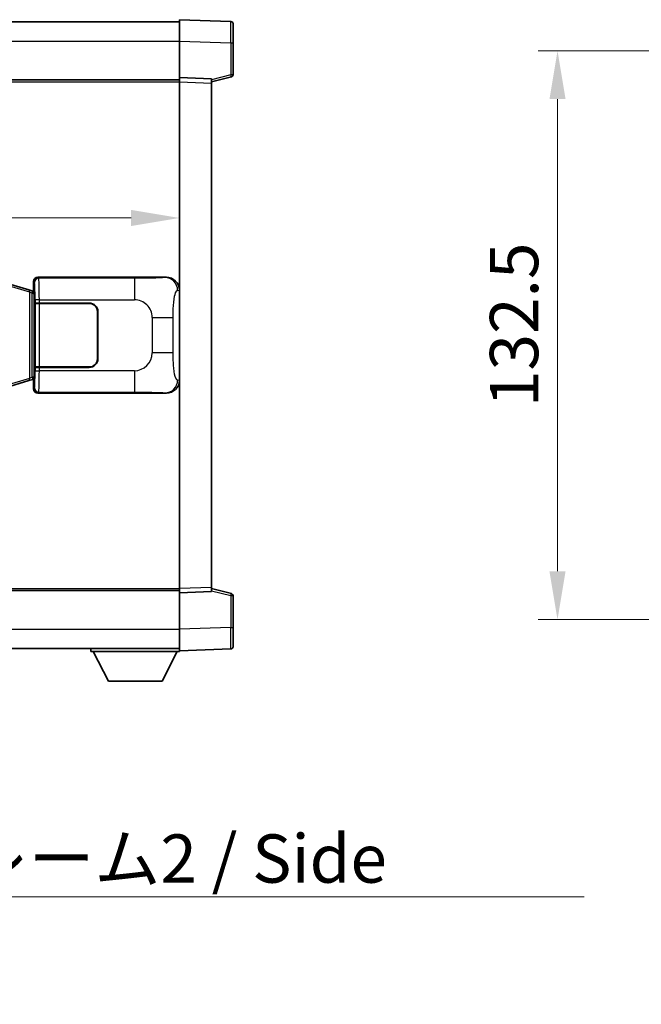
# Model space of a CAD drawing. Units: millimetres. Extents: x 0 to 10627, y 0 to 1264.
# Drawn here: x 2773 to 2918, y 465 to 694 of the extents above; entities that cross this region are included whole.
import ezdxf

# ---------------------------------------------------------------- set-up
doc = ezdxf.new("R2010")
doc.units = ezdxf.units.MM
doc.header["$LTSCALE"] = 4
doc.layers.get('Defpoints').update_dxf_attribs({"lineweight": 25})
for name, color, linetype, lineweight in [('Dimension (ISO)', 7, 'Continuous', 18), ('Symbol (ISO)', 7, 'Continuous', 18), ('Visible (ISO)', 7, 'Continuous', 35), ('Visible Narrow (ISO)', 7, 'Continuous', 25)]:
    doc.layers.add(name, color=color, linetype=linetype, lineweight=lineweight)
doc.styles.add('Note Text (TK)', font='txt')
doc.dimstyles.new('Default - Method 1b (TK)', dxfattribs={"dimscale": 4, "dimtxt": 2.5, "dimasz": 2.5, "dimexe": 1, "dimexo": 1.499999999999999, "dimgap": 1, "dimtad": 1, "dimtoh": 1, "dimrnd": 1e-08, "dimdsep": 46, "dimtxsty": 'Note Text (TK)', "dimcen": 0.09, "dimdle": 5, "dimclrd": 100, "dimclre": 100, "dimclrt": 7, "dimadec": 1, "dimazin": 1, "dimtfac": 1, "dimtmove": 0, "dimatfit": 3, "dimfxl": 1, "dimtolj": 1, "dimlwd": -1, "dimlwe": -1, "dimarcsym": 0})
doc.dimstyles.new('Default - Method 1b (TK)$7', dxfattribs={"dimscale": 4, "dimtxt": 2.5, "dimasz": 2.5, "dimexe": 1, "dimexo": 1.499999999999999, "dimgap": 1, "dimtad": 1, "dimtoh": 1, "dimrnd": 1e-08, "dimdsep": 46, "dimtxsty": 'Note Text (TK)', "dimcen": 0.09, "dimdle": 5, "dimclrd": 100, "dimclre": 100, "dimclrt": 7, "dimadec": 1, "dimazin": 1, "dimtfac": 1, "dimtmove": 0, "dimatfit": 3, "dimfxl": 1, "dimtolj": 1, "dimlwd": -1, "dimlwe": -1, "dimarcsym": 0})

# ---------------------------------------------------------------- blocks, each defined once
blk = doc.blocks.new('*D77')
at = {"layer": 'Defpoints', "color": 0}
for p in [(2612.5201634248, 648.2805775935406), (2810.0201634248, 648.2805775936228), (2810.0201634248, 648.2805775935816)]:
    blk.add_point(p, dxfattribs=at)
at = {"layer": 'Dimension (ISO)', "color": 100}
blk.add_line((2623.7701634248, 648.2805775935816), (2798.7701634248, 648.2805775935816), dxfattribs=at)
for points in [[(2623.7701634248, 650.1555775935817), (2623.7701634248, 646.4055775935817), (2612.5201634248, 648.2805775935816)], [(2798.7701634248, 650.1555775935817), (2798.7701634248, 646.4055775935817), (2810.0201634248, 648.2805775935816)]]:
    blk.add_solid(points, dxfattribs=at)
at = {"layer": 'Dimension (ISO)', "color": 7, "insert": (2694.523004333891, 658.4055775935817), "char_height": 11.25, "attachment_point": 4, "style": 'Note Text (TK)'}
blk.add_mtext('\\A1;197.5', dxfattribs=at)
blk = doc.blocks.new('*D83')
at = {"layer": 'Defpoints', "color": 0}
for p in [(2952.123865509643, 687.2204733644555), (2898.123865509647, 554.7204733644652), (2952.123865509648, 554.7204733644652)]:
    blk.add_point(p, dxfattribs=at)
at = {"layer": 'Dimension (ISO)', "color": 100}
for p, q in [((2945.373865509643, 687.2204733644555), (2893.623865509647, 687.2204733644555)), ((2898.123865509647, 675.9704733644555), (2898.123865509647, 565.9704733644652)), ((2945.373865509648, 554.7204733644652), (2893.623865509647, 554.7204733644652))]:
    blk.add_line(p, q, dxfattribs=at)
for points in [[(2896.248865509647, 675.9704733644555), (2899.998865509647, 675.9704733644555), (2898.123865509647, 687.2204733644555)], [(2896.248865509647, 565.9704733644652), (2899.998865509647, 565.9704733644652), (2898.123865509647, 554.7204733644652)]]:
    blk.add_solid(points, dxfattribs=at)
at = {"layer": 'Dimension (ISO)', "color": 7, "insert": (2887.998865509647, 604.2233142735481), "char_height": 11.25, "attachment_point": 4, "rotation": 90, "style": 'Note Text (TK)'}
blk.add_mtext('\\A1;132.5', dxfattribs=at)

msp = doc.modelspace()

# ---------------------------------------------------------------- linework, layer by layer
at = {"layer": 'Visible (ISO)'}
for p, q in [((2612.520163424779, 693.9704733643732), (2810.02016342478, 693.9704733644547)), ((2810.020163424783, 689.4735192293695), (2810.020163424779, 694.470473364465)), ((2822.03761317313, 694.0508147719294), (2810.020163424779, 694.470473364465)), ((2822.520163424779, 693.5511193584199), (2822.520163424782, 689.0538606368337)), ((2810.020163424786, 680.970473364465), (2810.020163424783, 689.4735192293695)), ((2822.520163424785, 681.6395144164705), (2822.520163424782, 689.0538606368337)), ((2612.520163424786, 680.4704733643823), (2810.020163424786, 680.4704733644639)), ((2810.020163424787, 679.9710825374459), (2810.020163424786, 680.970473364465)), ((2817.520163424786, 680.7085675932801), (2810.020163424786, 680.970473364465)), ((2810.020163424836, 561.9698641914844), (2810.020163424787, 679.9710825374459)), ((2817.520163424786, 679.9704733644681), (2822.144254776856, 681.1551577954344)), ((2817.520163424786, 680.7085675932801), (2817.520163424787, 679.709176766261)), ((2817.520163424836, 562.2317699626757), (2817.520163424787, 679.709176766261)), ((2774.910659743304, 631.5563244688997), (2769.430156552107, 633.2004754262568)), ((2776.020163424806, 631.4704733644495), (2776.020163424805, 633.4710825374304)), ((2777.019554251824, 634.4704733644498), (2806.984364664812, 634.4704733644624)), ((2775.89474828679, 631.2610979058542), (2774.910659743304, 631.5563244688994)), ((2776.030163424807, 631.2204733644493), (2775.89474828679, 631.2610979058543)), ((2775.956779006655, 630.7204733644494), (2776.030163424807, 631.2204733644493)), ((2776.020163424806, 631.4704733644495), (2776.212227657012, 631.2784091322449)), ((2776.212227657011, 631.2204733644494), (2776.030163424807, 631.2204733644493)), ((2776.212227657012, 631.2784091322449), (2776.21222765702, 610.6625375966541)), ((2776.386831504473, 628.4704733644495), (2776.388050221753, 628.4704733644495)), ((2776.386831504479, 613.4704733644496), (2776.386831504473, 628.4704733644495)), ((2777.387441048773, 628.4704733644498), (2776.388050221753, 628.4704733644495)), ((2777.387441048773, 628.4704733644498), (2789.020163424811, 628.4704733644547)), ((2776.44516342481, 628.3704733644496), (2777.44516342481, 628.3704733644499)), ((2776.445163424816, 613.5704733644494), (2776.44516342481, 628.3704733644496)), ((2777.44516342481, 628.3704733644499), (2789.02016342481, 628.3704733644547)), ((2790.920163424811, 626.4704733644555), (2790.920163424816, 615.4704733644555)), ((2791.020163424811, 626.4704733644555), (2791.020163424816, 615.4704733644556)), ((2791.020163424812, 623.4704733644555), (2790.920163424812, 623.4704733644555)), ((2791.020163424812, 622.9704733644555), (2790.920163424812, 622.9704733644555)), ((2790.920163424814, 618.9704733644556), (2791.020163424814, 618.9704733644556)), ((2790.920163424814, 618.4704733644556), (2791.020163424815, 618.4704733644556)), ((2776.388050221759, 613.4704733644496), (2776.386831504479, 613.4704733644496)), ((2776.388050221759, 613.4704733644496), (2777.387441048779, 613.4704733644498)), ((2777.445163424816, 613.57047336445), (2776.445163424816, 613.5704733644496)), ((2789.020163424816, 613.4704733644548), (2777.387441048779, 613.4704733644498)), ((2789.020163424816, 613.5704733644548), (2777.445163424816, 613.57047336445)), ((2769.430156552117, 608.7404713026365), (2774.910659743313, 610.3846222599984)), ((2774.910659743313, 610.3846222599984), (2775.894748286799, 610.6798488230444)), ((2775.894748286799, 610.6798488230445), (2776.030163424815, 610.7204733644496)), ((2775.956779006663, 611.2204733644495), (2776.030163424815, 610.7204733644494)), ((2776.21222765702, 610.6625375966541), (2776.020163424814, 610.4704733644496)), ((2776.020163424815, 608.4698641914687), (2776.020163424814, 610.4704733644496)), ((2776.030163424815, 610.7204733644496), (2776.212227657019, 610.7204733644496)), ((2806.984364664824, 607.4704733644624), (2777.019554251835, 607.4704733644501)), ((2810.020163424836, 560.9704733644654), (2810.020163424836, 561.9698641914844)), ((2817.520163424836, 562.2317699626757), (2817.520163424836, 561.2323791356567)), ((2822.144254776906, 560.7857889335061), (2817.520163424835, 561.9704733644685)), ((2612.520163424835, 561.4704733643812), (2810.020163424836, 561.4704733644628)), ((2810.020163424836, 560.9704733644654), (2817.520163424836, 561.2323791356566)), ((2810.020163424839, 552.4674274995609), (2810.020163424836, 560.9704733644654)), ((2822.520163424839, 552.8870860921069), (2822.520163424836, 560.3014323124703)), ((2822.520163424839, 552.8870860921069), (2822.52016342484, 548.3898273705213)), ((2810.020163424841, 547.4704733644656), (2810.020163424839, 552.4674274995609)), ((2612.52016342484, 547.9704733643816), (2810.020163424839, 547.9704733644639)), ((2789.420163424838, 547.9704733644572), (2789.420163424838, 547.2704733644572)), ((2789.420163424838, 547.2704733644572), (2810.020163424838, 547.2704733644658)), ((2793.470163424839, 540.3704733644588), (2789.920163424838, 547.2704733644575)), ((2805.970163424839, 540.3704733644641), (2809.520163424838, 547.2704733644656)), ((2810.020163424841, 547.4704733644656), (2822.037613173191, 547.8901319570115)), ((2810.020163424838, 547.4704733644654), (2810.020163424838, 547.2704733644658)), ((2793.470163424839, 540.3704733644588), (2805.970163424839, 540.3704733644641))]:
    msp.add_line(p, q, dxfattribs=at)
for centre, radius, start, end in [((2822.02016342478, 693.5511193584197), 0.4999999999999964, 0, 88.00000000002242), ((2822.020163424785, 681.6395144164703), 0.5000000000000008, 284.3700000000354, 0), ((2789.020163424811, 626.4704733644547), 1.999999999999994, 0, 90.00000000002605), ((2789.020163424811, 626.4704733644547), 1.899999999999997, 0, 90.00000000002605), ((2789.020163424816, 615.4704733644548), 1.999999999999998, 270.000000000026, 0), ((2789.020163424815, 615.4704733644547), 1.899999999999998, 270.000000000026, 0), ((2822.020163424836, 560.3014323124702), 0.4999999999999872, 0, 75.63000000003126), ((2822.02016342484, 548.3898273705212), 0.5000000000000031, 272.0000000000167, 0)]:
    msp.add_arc(centre, radius, start, end, dxfattribs=at)
for centre, major_axis, ratio, start_param, end_param in [((2777.020772969104, 633.469863820151), (-0.7079685445994799, 0.7079685445988976), 0.9987827659587185, 5.498396131367826, 7.067974482991402), ((2806.96401333994, 631.4686447315657), (3.009761169310004, 0.5407089662794526), 0.9810509548508083, 6.108729413615211, 7.672866553288594), ((2806.964013339949, 610.4723019973588), (3.009761169310449, -0.5407089662769666), 0.9810509548508086, 4.893504061070551, 6.457641200743971), ((2777.020772969114, 608.4710829087488), (-0.7079685445988952, -0.7079685445994827), 0.998782765958718, 5.498396131367741, 7.067974482991478)]:
    msp.add_ellipse(centre, major_axis=major_axis, ratio=ratio, start_param=start_param, end_param=end_param, dxfattribs=at)
at = {"layer": 'Visible Narrow (ISO)'}
for p, q in [((2612.520163424782, 689.4704733643729), (2810.020163424783, 689.4704733644545)), ((2810.020163424783, 689.4735192293695), (2822.037613173134, 689.0538606368337)), ((2822.037613173134, 689.0538606368337), (2822.520163424782, 689.0538606368337)), ((2822.037613173134, 689.0538606368337), (2822.037613173137, 681.6395144164703)), ((2822.037613173137, 681.6395144164703), (2817.520163424786, 680.4821513851045)), ((2822.520163424785, 681.6395144164705), (2822.037613173137, 681.6395144164703)), ((2612.520163424786, 679.9704733643823), (2810.020163424787, 679.9704733644638)), ((2810.020163424787, 679.971082537446), (2817.520163424787, 679.709176766261)), ((2776.020163424805, 633.4710825374304), (2776.253242012902, 633.2380039493354)), ((2777.252632839921, 634.2373947763548), (2777.019554251823, 634.4704733644498)), ((2799.530491013392, 634.2373947763641), (2777.252632839921, 634.2373947763548)), ((2799.530491013392, 634.2373947763641), (2799.530491013396, 629.2404406412686)), ((2806.984364664812, 634.4704733644624), (2806.668023940515, 634.4136421886961)), ((2769.614512123819, 632.7215622836463), (2775.095015315017, 631.077411326289)), ((2775.095015315017, 631.077411326289), (2775.751074344007, 630.7821847632435)), ((2775.095015315017, 631.077411326289), (2775.095015315025, 610.863535402609)), ((2775.751074344007, 630.7821847632435), (2775.89474828679, 631.2610979058543)), ((2775.751074344007, 630.7821847632435), (2775.956779006655, 630.7204733644494)), ((2775.751074344015, 611.1587619656551), (2775.751074344007, 630.7821847632435)), ((2809.61290549086, 631.4154697076402), (2810.020163424806, 631.4886343224006)), ((2775.956779006655, 630.7204733644494), (2776.212227657012, 630.7204733644494)), ((2777.387441048773, 629.2404406412595), (2776.388050221753, 629.240440641259)), ((2776.388050221753, 629.240440641259), (2776.388050221753, 628.4704733644495)), ((2777.387441048773, 628.4704733644498), (2777.387441048773, 629.2404406412595)), ((2777.387441048773, 629.2404406412595), (2799.530491013396, 629.2404406412686)), ((2777.445163424816, 613.57047336445), (2777.44516342481, 628.3704733644499)), ((2803.66310794064, 625.107823714027), (2808.571243857878, 625.1078237140291)), ((2803.66310794064, 625.107823714027), (2803.663107940644, 616.8331230148945)), ((2808.571243857881, 616.8331230148967), (2808.571243857878, 625.1078237140291)), ((2808.571243857882, 616.8331230148967), (2803.663107940644, 616.8331230148945)), ((2776.388050221759, 613.4704733644496), (2776.38805022176, 612.70050608764)), ((2776.38805022176, 612.70050608764), (2777.387441048779, 612.7005060876405)), ((2777.387441048779, 612.7005060876405), (2777.387441048779, 613.4704733644498)), ((2799.530491013402, 612.7005060876496), (2777.387441048779, 612.7005060876405)), ((2799.530491013402, 612.7005060876496), (2799.530491013403, 607.7035519525542)), ((2775.095015315025, 610.863535402609), (2769.614512123829, 609.2193844452472)), ((2775.751074344015, 611.1587619656551), (2775.095015315026, 610.863535402609)), ((2775.956779006663, 611.2204733644495), (2775.751074344015, 611.1587619656551)), ((2775.751074344015, 611.1587619656551), (2775.894748286799, 610.6798488230445)), ((2776.212227657019, 611.2204733644496), (2775.956779006663, 611.2204733644495)), ((2810.020163424815, 610.4523124065266), (2809.612905490868, 610.5254770212867)), ((2776.253242012912, 608.7029427795637), (2776.020163424815, 608.4698641914687)), ((2777.019554251835, 607.4704733644501), (2777.252632839932, 607.703551952545)), ((2777.252632839932, 607.703551952545), (2799.530491013403, 607.7035519525542)), ((2806.668023940526, 607.5273045402282), (2806.984364664824, 607.4704733644624)), ((2612.520163424835, 561.9704733643812), (2810.020163424836, 561.9704733644628)), ((2817.520163424836, 562.2317699626757), (2810.020163424836, 561.9698641914844)), ((2817.520163424836, 561.4587953438322), (2822.037613173188, 560.3014323124702)), ((2822.037613173188, 560.3014323124702), (2822.520163424836, 560.3014323124705)), ((2822.037613173188, 560.3014323124702), (2822.037613173191, 552.8870860921068)), ((2822.037613173191, 552.8870860921068), (2810.020163424839, 552.4674274995609)), ((2822.037613173191, 552.8870860921069), (2822.520163424839, 552.887086092107)), ((2612.520163424839, 552.4704733643812), (2810.020163424839, 552.4704733644633))]:
    msp.add_line(p, q, dxfattribs=at)
for centre, start, end in [((2799.530491013398, 625.1078237140252), 0, 90.00000000002605), ((2799.530491013401, 616.8331230148927), 270.000000000026, 0)]:
    msp.add_arc(centre, 4.13261692724327, start, end, dxfattribs=at)
for centre, major_axis, ratio, start_param, end_param in [((2822.020163424781, 689.0483764090751), (-0.0174478396315693, -5.00243839950821), 0.003484384487625, 1.571904795247762, 3.141483155389945), ((2822.020163424785, 681.6395144164703), (0.1240913520706667, -0.4843566210358584), 0.0338088728047705, 0, 1.562134767028284), ((2777.252632839921, 633.2380039493358), (0.7071067811838223, 0.7071067811892635), 0.9987827659587072, 0.7860071509796988, 2.355585502603279), ((2776.248367143784, 629.240440641259), (1.6457e-12, -3.999999999999991), 0.0349207694920422, 1.570796326794841, 3.106686068601092), ((2777.247757970804, 629.2404406412595), (-2.0599e-12, 4.999999999999986), 0.0279366155936924, 4.712388980384613, 6.248278722220154), ((2806.668023940516, 631.4154697076389), (-0.5304630476658839, 2.952729069024277), 0.9810509548508656, 4.53793308681998, 6.102070226493344), ((2774.766985800521, 631.077411326289), (0.1436739427829774, 0.478913142610651), 0.6398634018608603, 4.902041009622528, 6.283185307179716), ((2776.248367143792, 612.70050608764), (1.6387e-12, -3.999999999999992), 0.0349207694920422, 0.0349065851320285, 1.570796326794762), ((2777.247757970811, 612.7005060876405), (-2.051e-12, 4.99999999999999), 0.0279366155936924, 3.176499238774075, 4.712388980384566), ((2774.76698580053, 610.8635354026089), (0.1436739427833733, -0.4789131426105324), 0.6398634018608531, 2.304e-13, 1.38114429755749), ((2806.668023940525, 610.5254770212854), (-0.530463047662983, -2.952729069024801), 0.9810509548508662, 0.1811150806861095, 1.745252220359468), ((2777.252632839931, 608.702942779564), (-0.707106781183849, 0.7071067811892333), 0.998782765958709, 0.7860071509872723, 2.355585502611015), ((2822.020163424836, 560.3014323124702), (0.1240913520702612, 0.4843566210359607), 0.0338088728047898, 4.72105054012916, 6.283185307138019), ((2822.020163424838, 552.8925703198659), (0.0174478396357372, -5.002438399508196), 0.0034843844876251, 0.000109510961753, 1.569687862596344)]:
    msp.add_ellipse(centre, major_axis=major_axis, ratio=ratio, start_param=start_param, end_param=end_param, dxfattribs=at)
for points, knots in [([(2806.668023940515, 634.4136421886961), (2806.559840255824, 634.3942067966412), (2806.419414481166, 634.372594597545), (2806.101877743196, 634.3513612937353), (2805.65665454879, 634.3215897485264), (2804.856751424143, 634.2931447602274), (2803.864276386954, 634.2730846300389), (2803.000406841185, 634.2556239031645), (2802.019738995719, 634.2449678975246), (2801.136673321684, 634.2405699149163), (2800.541731231682, 634.2376068907137), (2799.996948428598, 634.2373947763643), (2799.530491013392, 634.2373947763641)], [0, 0, 0, 0, 0.2249832392247546, 0.2249832392247546, 0.2249832392247546, 0.540435734882797, 0.540435734882797, 0.540435734882797, 0.8150117130425895, 0.8150117130425895, 0.8150117130425895, 1, 1, 1, 1]), ([(2808.571243857878, 625.1078237140291), (2808.571243857878, 625.7042953140422), (2808.573758083057, 626.3735517968902), (2808.602993578622, 627.076590306621), (2808.647538406631, 628.1477789043888), (2808.754020134663, 629.2423260398732), (2808.908389687554, 630.0311644721825), (2809.038363216087, 630.6953376369701), (2809.195072253587, 631.1097707432745), (2809.350165412832, 631.2798951206112), (2809.439922365113, 631.3783510789066), (2809.52845753371, 631.4002984814045), (2809.61290549086, 631.4154697076402)], [0, 0, 0, 0, 0.2198310396742269, 0.2198310396742269, 0.2198310396742269, 0.5547778453970024, 0.5547778453970024, 0.5547778453970024, 0.8367908291473675, 0.8367908291473675, 0.8367908291473675, 1, 1, 1, 1]), ([(2809.612905490868, 610.5254770212866), (2809.475483066702, 610.5501652050775), (2809.32573008207, 610.6136431425681), (2809.182125843339, 610.9384676224566), (2808.994336063876, 611.3632372391589), (2808.820101393149, 612.229389759716), (2808.713159276598, 613.2814600439068), (2808.631428535447, 614.0855070072968), (2808.589754278227, 614.9765788602248), (2808.577239052046, 615.7814622905075), (2808.571502455722, 616.1503962003958), (2808.571243857882, 616.5030038677382), (2808.571243857881, 616.8331230148967)], [0, 0, 0, 0, 0.2655907929780169, 0.2655907929780169, 0.2655907929780169, 0.6129011292299753, 0.6129011292299753, 0.6129011292299753, 0.8783337960523148, 0.8783337960523148, 0.8783337960523148, 1, 1, 1, 1]), ([(2799.530491013403, 607.7035519525542), (2800.066830391589, 607.7035519525544), (2800.702089917783, 607.703250207817), (2801.402240399055, 607.6988695886931), (2802.360754832367, 607.6928724684035), (2803.411115363534, 607.6793409078898), (2804.271215013005, 607.6589829625146), (2805.093263474578, 607.6395256616232), (2805.752679469042, 607.6136364124782), (2806.132546422946, 607.5874991022353), (2806.429819005712, 607.567044820433), (2806.563295948924, 607.5461191108516), (2806.668023940526, 607.5273045402282)], [0, 0, 0, 0, 0.2127021665085032, 0.2127021665085032, 0.2127021665085032, 0.5038939917641443, 0.5038939917641443, 0.5038939917641443, 0.7822033622209533, 0.7822033622209533, 0.7822033622209533, 1, 1, 1, 1])]:
    msp.add_open_spline(points, degree=3, knots=knots, dxfattribs=at)

# ---------------------------------------------------------------- texts
at = {"layer": 'Symbol (ISO)', "color": 7, "insert": (2698.142553775226, 504.6854527431533), "char_height": 11.25, "width": 214.0789461135864, "attachment_point": 1, "line_spacing_factor": 1.5, "style": 'Note Text (TK)'}
msp.add_mtext('{\\fＭＳ Ｐゴシック|b0|i0;サイドフレーム2 / Side frame2}', dxfattribs=at)

# ---------------------------------------------------------------- dimensions: what is measured, and where the dimension line sits
at = {"layer": 'Dimension (ISO)', "color": 100}
dim = msp.add_linear_dim(base=(2898.123865509647, 554.7204733644652), p1=(2952.123865509642, 687.2204733644553), p2=(2952.123865509647, 554.7204733644649), angle=90, dimstyle='Default - Method 1b (TK)', override={"dimscale": 0, "dimtxt": 11.25, "dimasz": 11.25, "dimexe": 4.5, "dimexo": 6.749999999999999, "dimgap": 4.5, "dimtoh": 0, "dimdec": 2, "dimcen": 0.405, "dimtol": 0, "dimlim": 0, "dimtp": 0, "dimtm": 0, "dimtdec": 2, "dimtofl": 0, "dimatfit": 1}, dxfattribs=at)
dim.commit()
dim.dimension.update_dxf_attribs({"geometry": '*D83', "text_midpoint": (2898.123865509646, 620.9704733644572), "dimtype": 160})
dim = msp.add_linear_dim(base=(2810.0201634248, 648.2805775935816), p1=(2612.5201634248, 648.2805775935406), p2=(2810.0201634248, 648.2805775936228), dimstyle='Default - Method 1b (TK)', override={"dimscale": 0, "dimtxt": 11.25, "dimasz": 11.25, "dimexe": 4.5, "dimexo": 6.749999999999999, "dimgap": 4.5, "dimtoh": 0, "dimdec": 2, "dimcen": 0.405, "dimse1": 1, "dimse2": 1, "dimtol": 0, "dimlim": 0, "dimtp": 0, "dimtm": 0, "dimtdec": 2, "dimtofl": 0, "dimatfit": 1}, dxfattribs=at)
dim.commit()
dim.dimension.update_dxf_attribs({"geometry": '*D77', "text_midpoint": (2711.2701634248, 648.2805775935816), "dimtype": 160})

# ---------------------------------------------------------------- leaders
at = {"layer": 'Symbol (ISO)', "color": 100, "annotation_type": 0, "has_hookline": 1, "hookline_direction": 0, "text_width": 206.2073863636364}
msp.add_leader([(2638.08966433918, 574.2145368025132), (2686.892553775226, 490.1041128885757), (2698.142553775226, 490.1041128885757)], dimstyle='Default - Method 1b (TK)$7', override={"dimscale": 0, "dimtxt": 11.25, "dimasz": 11.25, "dimgap": 0, "dimtad": 1}, dxfattribs=at)

doc.saveas('drawing.dxf')
